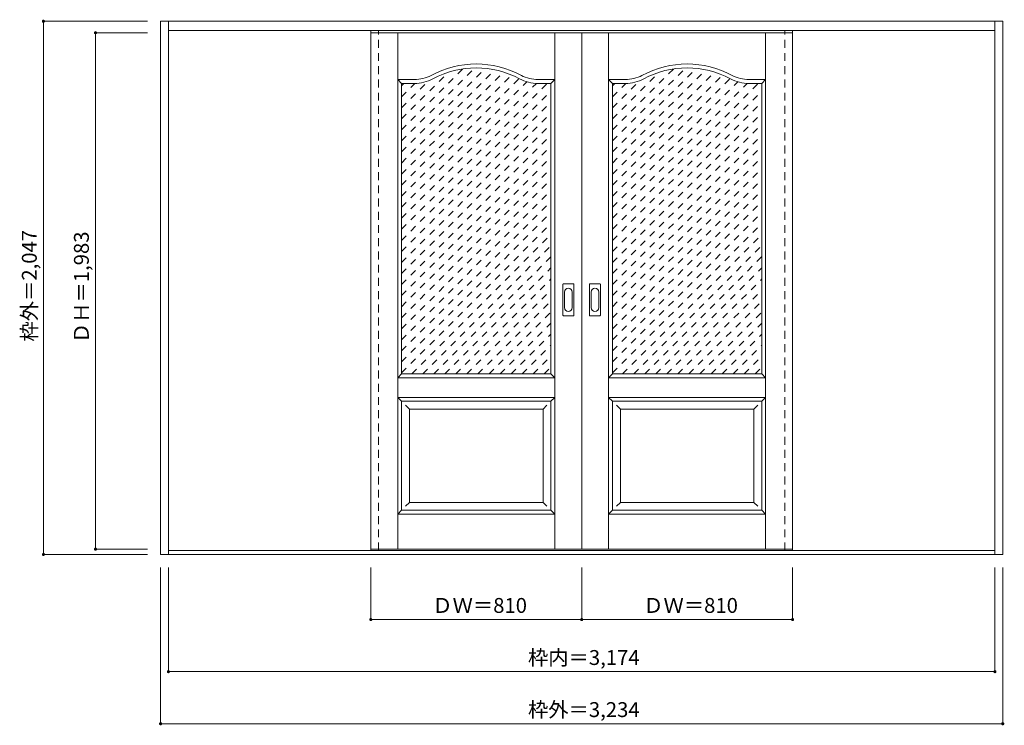
# Model space of a CAD drawing. Units: millimetres. Extents: x -2060 to 1721, y -1605 to 1104.
import ezdxf

# ---------------------------------------------------------------- set-up
doc = ezdxf.new("R2010")
doc.units = ezdxf.units.MM
doc.header["$LTSCALE"] = 30
doc.linetypes.add('JWW_DASHED1', pattern=[1.693333, 0.846667, -0.846667])
doc.layers.add('0-0', color=7, linetype='Continuous')
doc.layers.add('寸法', color=7, linetype='Continuous')
doc.styles.add('ＭＳ ゴシック', font='txt', dxfattribs={"height": 1})

msp = doc.modelspace()

# ---------------------------------------------------------------- linework, layer by layer
at = {"layer": '0-0', "color": 92, "linetype": 'Continuous', "lineweight": 13}
for p, q in [((-1519.2, 1098), (1714.8, 1098)), ((-1519.2, -949), (-1519.2, 1098)), ((-1489.2, -949), (-1489.2, 1098)), ((1684.8, -949), (1684.8, 1098)), ((1714.8, -949), (1714.8, 1098)), ((-1489.2, 1062), (1684.8, 1062)), ((-712.2, -929), (-712.2, 1054)), ((-712.2, 1054), (97.8, 1054)), ((97.8, -929), (97.8, 1054)), ((907.8, 1054), (97.8, 1054)), ((907.8, -929), (907.8, 1054)), ((-593.7, 859), (-544.7, 859)), ((-593.7, -256), (-593.7, 859)), ((-20.7, 859), (-69.7, 859)), ((-20.7, -256), (-20.7, 859)), ((216.3, 859), (265.3, 859)), ((216.3, -256), (216.3, 859)), ((789.3, 859), (740.3, 859)), ((789.3, -256), (789.3, 859)), ((25.8, -31), (25.8, 88)), ((66.3, 89.5), (27.3, 89.5)), ((67.8, -31), (67.8, 88)), ((127.8, -31), (127.8, 88)), ((168.3, 89.5), (129.3, 89.5)), ((169.8, -31), (169.8, 88)), ((27.3, -32.5), (66.3, -32.5)), ((129.3, -32.5), (168.3, -32.5)), ((-593.7, -256), (-20.7, -256)), ((216.3, -256), (789.3, -256)), ((-593.7, -361), (-20.7, -361)), ((-593.7, -779), (-593.7, -361)), ((-20.7, -779), (-20.7, -361)), ((216.3, -361), (789.3, -361)), ((216.3, -779), (216.3, -361)), ((789.3, -779), (789.3, -361)), ((-593.7, -779), (-20.7, -779)), ((216.3, -779), (789.3, -779)), ((1684.8, -934), (-1489.2, -934)), ((-712.2, -929), (97.8, -929)), ((907.8, -929), (97.8, -929)), ((1714.8, -949), (-1519.2, -949))]:
    msp.add_line(p, q, dxfattribs=at)
at = {"layer": '0-0', "color": 120, "linetype": 'JWW_DASHED1', "lineweight": 5}
for p, q in [((-712.2, -934), (-712.2, 1062)), ((-682.2, -934), (-682.2, 1062)), ((877.8, -934), (877.8, 1062)), ((907.8, -934), (907.8, 1062)), ((-682.2, -929), (-682.2, 1054)), ((877.8, -929), (877.8, 1054)), ((-593.7, 638.6), (-313.4, 918.9)), ((-593.7, 596.2), (-272.6, 917.3)), ((-593.7, 681), (-359.7, 915)), ((-593.7, 553.8), (-235.8, 911.6)), ((216.3, 638.6), (496.6, 918.9)), ((216.3, 596.2), (537.4, 917.3)), ((216.3, 681), (450.3, 915)), ((216.3, 553.8), (574.2, 911.6)), ((-593.7, 511.3), (-202.2, 902.9)), ((-593.7, 723.5), (-415.3, 901.9)), ((-593.7, 468.9), (-171.2, 891.5)), ((-593.7, 426.5), (-142.4, 877.8)), ((216.3, 511.3), (607.8, 902.9)), ((216.3, 723.5), (394.7, 901.9)), ((216.3, 468.9), (638.8, 891.5)), ((216.3, 426.5), (667.6, 877.8)), ((-593.7, 765.9), (-490.5, 869.1)), ((-593.7, 384.1), (-112.5, 865.2)), ((-593.7, 341.6), (-76.2, 859.1)), ((-593.7, 299.2), (-33.9, 859)), ((-593.7, 808.3), (-543, 859)), ((-593.7, 850.7), (-585.5, 859)), ((216.3, 765.9), (319.5, 869.1)), ((216.3, 384.1), (697.5, 865.2)), ((216.3, 341.6), (733.8, 859.1)), ((216.3, 299.2), (776.1, 859)), ((216.3, 808.3), (267, 859)), ((216.3, 850.7), (224.5, 859)), ((-593.7, 256.8), (-20.7, 829.8)), ((216.3, 256.8), (789.3, 829.8)), ((-593.7, 214.4), (-20.7, 787.4)), ((216.3, 214.4), (789.3, 787.4)), ((-593.7, 171.9), (-20.7, 744.9)), ((216.3, 171.9), (789.3, 744.9)), ((-593.7, 129.5), (-20.7, 702.5)), ((216.3, 129.5), (789.3, 702.5)), ((-593.7, 87.1), (-20.7, 660.1)), ((216.3, 87.1), (789.3, 660.1)), ((-593.7, 44.6), (-20.7, 617.6)), ((216.3, 44.6), (789.3, 617.6)), ((-593.7, 2.2), (-20.7, 575.2)), ((216.3, 2.2), (789.3, 575.2)), ((-593.7, -40.2), (-20.7, 532.8)), ((216.3, -40.2), (789.3, 532.8)), ((-593.7, -82.6), (-20.7, 490.4)), ((216.3, -82.6), (789.3, 490.4)), ((-593.7, -125.1), (-20.7, 447.9)), ((216.3, -125.1), (789.3, 447.9)), ((-593.7, -167.5), (-20.7, 405.5)), ((216.3, -167.5), (789.3, 405.5)), ((-593.7, -209.9), (-20.7, 363.1)), ((216.3, -209.9), (789.3, 363.1)), ((-593.7, -252.3), (-20.7, 320.7)), ((216.3, -252.3), (789.3, 320.7)), ((-555, -256), (-20.7, 278.2)), ((255, -256), (789.3, 278.2)), ((-512.5, -256), (-20.7, 235.8)), ((297.5, -256), (789.3, 235.8)), ((-470.1, -256), (-20.7, 193.4)), ((339.9, -256), (789.3, 193.4)), ((-427.7, -256), (-20.7, 151)), ((382.3, -256), (789.3, 151)), ((-385.2, -256), (-20.7, 108.5)), ((424.8, -256), (789.3, 108.5)), ((-342.8, -256), (-20.7, 66.1)), ((467.2, -256), (789.3, 66.1)), ((-300.4, -256), (-20.7, 23.7)), ((509.6, -256), (789.3, 23.7)), ((-258, -256), (-20.7, -18.8)), ((552, -256), (789.3, -18.8)), ((-215.5, -256), (-20.7, -61.2)), ((594.5, -256), (789.3, -61.2)), ((-173.1, -256), (-20.7, -103.6)), ((636.9, -256), (789.3, -103.6)), ((-130.7, -256), (-20.7, -146)), ((679.3, -256), (789.3, -146)), ((-88.3, -256), (-20.7, -188.5)), ((721.7, -256), (789.3, -188.5)), ((-45.8, -256), (-20.7, -230.9)), ((764.2, -256), (789.3, -230.9))]:
    msp.add_line(p, q, dxfattribs=at)
at = {"layer": '0-0', "color": 7, "linetype": 'Continuous', "lineweight": 9}
for p, q in [((-608.7, -929), (-608.7, 1054)), ((-5.7, -929), (-5.7, 1054)), ((201.3, -929), (201.3, 1054)), ((804.3, -929), (804.3, 1054)), ((-593.7, 859), (-608.7, 874)), ((-608.7, 874), (-544.7, 874)), ((-5.7, 874), (-69.7, 874)), ((-20.7, 859), (-5.7, 874)), ((216.3, 859), (201.3, 874)), ((201.3, 874), (265.3, 874)), ((804.3, 874), (740.3, 874)), ((789.3, 859), (804.3, 874)), ((31.8, 58.1), (31.8, -1.1)), ((61.8, -1.1), (61.8, 58.1)), ((133.8, 58.1), (133.8, -1.1)), ((163.8, -1.1), (163.8, 58.1)), ((-593.7, -256), (-608.7, -271)), ((-20.7, -256), (-5.7, -271)), ((216.3, -256), (201.3, -271)), ((789.3, -256), (804.3, -271)), ((-608.7, -271), (-5.7, -271)), ((201.3, -271), (804.3, -271)), ((-608.7, -346), (-593.7, -361)), ((-608.7, -346), (-5.7, -346)), ((-578.7, -376), (-563.7, -391)), ((-35.7, -376), (-50.7, -391)), ((-5.7, -346), (-20.7, -361)), ((201.3, -346), (216.3, -361)), ((201.3, -346), (804.3, -346)), ((231.3, -376), (246.3, -391)), ((774.3, -376), (759.3, -391)), ((804.3, -346), (789.3, -361)), ((-563.7, -749), (-563.7, -391)), ((-563.7, -391), (-50.7, -391)), ((-50.7, -749), (-50.7, -391)), ((246.3, -749), (246.3, -391)), ((246.3, -391), (759.3, -391)), ((759.3, -749), (759.3, -391)), ((-563.7, -749), (-578.7, -764)), ((-563.7, -749), (-50.7, -749)), ((-50.7, -749), (-35.7, -764)), ((246.3, -749), (231.3, -764)), ((246.3, -749), (759.3, -749)), ((759.3, -749), (774.3, -764)), ((-593.7, -779), (-608.7, -794)), ((-608.7, -794), (-5.7, -794)), ((-20.7, -779), (-5.7, -794)), ((216.3, -779), (201.3, -794)), ((201.3, -794), (804.3, -794)), ((789.3, -779), (804.3, -794))]:
    msp.add_line(p, q, dxfattribs=at)
for centre, radius, start, end in [((-307.2, 569), 365, 61.6423, 118.3577), ((502.8, 569), 365, 61.6423, 118.3577), ((-544.7, 1009), 135, 270, 298.3577), ((-69.7, 1009), 135, 241.6423, 270), ((265.3, 1009), 135, 270, 298.3577), ((740.3, 1009), 135, 241.6423, 270), ((46.8, 58.1), 15, 0, 180), ((148.8, 58.1), 15, 0, 180), ((46.8, -1.1), 15, 180, 0), ((148.8, -1.1), 15, 180, 0)]:
    msp.add_arc(centre, radius, start, end, dxfattribs=at)
at = {"layer": '0-0', "color": 92, "linetype": 'Continuous', "lineweight": 13}
for centre, radius, start, end in [((-307.2, 569), 350, 61.6423, 118.3577), ((502.8, 569), 350, 61.6423, 118.3577), ((-544.7, 1009), 150, 270, 298.3577), ((-69.7, 1009), 150, 241.6423, 270), ((265.3, 1009), 150, 270, 298.3577), ((740.3, 1009), 150, 241.6423, 270), ((27.3, 88), 1.5, 90, 180), ((66.3, 88), 1.5, 0, 90), ((129.3, 88), 1.5, 90, 180), ((168.3, 88), 1.5, 0, 90), ((27.3, -31), 1.5, 180, 270), ((66.3, -31), 1.5, 270, 0), ((129.3, -31), 1.5, 180, 270), ((168.3, -31), 1.5, 270, 0)]:
    msp.add_arc(centre, radius, start, end, dxfattribs=at)
at = {"layer": '寸法', "color": 120, "linetype": 'Continuous', "lineweight": 5}
for p, q in [((-1969.2, 1098), (-1569.2, 1098)), ((-1969.2, 1098), (-1969.2, -949)), ((-1769.2, 1054), (-1769.2, -929)), ((-1769.2, 1054), (-1569.2, 1054)), ((-1769.2, -929), (-1569.2, -929)), ((-1969.2, -949), (-1569.2, -949)), ((-1519.2, -1599), (-1519.2, -999)), ((-1489.2, -1399), (-1489.2, -999)), ((-712.2, -1199), (-712.2, -999)), ((97.8, -1199), (97.8, -999)), ((907.8, -1199), (907.8, -999)), ((1684.8, -1399), (1684.8, -999)), ((1714.8, -1599), (1714.8, -999)), ((-712.2, -1199), (907.8, -1199)), ((-1489.2, -1399), (1684.8, -1399)), ((-1519.2, -1599), (1714.8, -1599))]:
    msp.add_line(p, q, dxfattribs=at)
at = {"layer": '寸法', "color": 7, "linetype": 'Continuous', "lineweight": 9, "const_width": 6}
for points in [[(-1966.2, 1098, 0.414214), (-1969.2, 1101, 0.414214), (-1972.2, 1098, 0.414214), (-1969.2, 1095, 0.414214)], [(-1766.2, 1054, 0.414214), (-1769.2, 1057, 0.414214), (-1772.2, 1054, 0.414214), (-1769.2, 1051, 0.414214)], [(-1966.2, -949, 0.414214), (-1969.2, -946, 0.414214), (-1972.2, -949, 0.414214), (-1969.2, -952, 0.414214)], [(-1766.2, -929, 0.414214), (-1769.2, -926, 0.414214), (-1772.2, -929, 0.414214), (-1769.2, -932, 0.414214)], [(-709.2, -1199, 0.414214), (-712.2, -1196, 0.414214), (-715.2, -1199, 0.414214), (-712.2, -1202, 0.414214)], [(100.8, -1199, 0.414214), (97.8, -1196, 0.414214), (94.8, -1199, 0.414214), (97.8, -1202, 0.414214)], [(910.8, -1199, 0.414214), (907.8, -1196, 0.414214), (904.8, -1199, 0.414214), (907.8, -1202, 0.414214)], [(-1486.2, -1399, 0.414214), (-1489.2, -1396, 0.414214), (-1492.2, -1399, 0.414214), (-1489.2, -1402, 0.414214)], [(1687.8, -1399, 0.414214), (1684.8, -1396, 0.414214), (1681.8, -1399, 0.414214), (1684.8, -1402, 0.414214)], [(-1516.2, -1599, 0.414214), (-1519.2, -1596, 0.414214), (-1522.2, -1599, 0.414214), (-1519.2, -1602, 0.414214)], [(1717.8, -1599, 0.414214), (1714.8, -1596, 0.414214), (1711.8, -1599, 0.414214), (1714.8, -1602, 0.414214)]]:
    msp.add_lwpolyline(points, format="xyb", close=True, dxfattribs=at)

# ---------------------------------------------------------------- texts
at = {"layer": '寸法', "color": 7, "linetype": 'Continuous', "lineweight": 70, "style": 'ＭＳ ゴシック'}
for s, p in [('枠外＝2,047', (-1994.8, -131.8)), ('ＤＨ＝1,983', (-1794.8, -137.8))]:
    msp.add_text(s, height=57.15, rotation=90, dxfattribs=at).set_placement(p)
at = {"layer": '寸法', "color": 7, "linetype": 'Continuous', "lineweight": 211, "style": 'ＭＳ ゴシック'}
for s, p in [('ＤＷ＝810', (-475.9, -1173.4)), ('ＤＷ＝810', (334.1, -1173.4)), ('枠内＝3,174', (-108.4, -1373.4)), ('枠外＝3,234', (-108.4, -1573.4))]:
    msp.add_text(s, height=57.15, dxfattribs=at).set_placement(p)

doc.saveas('drawing.dxf')
